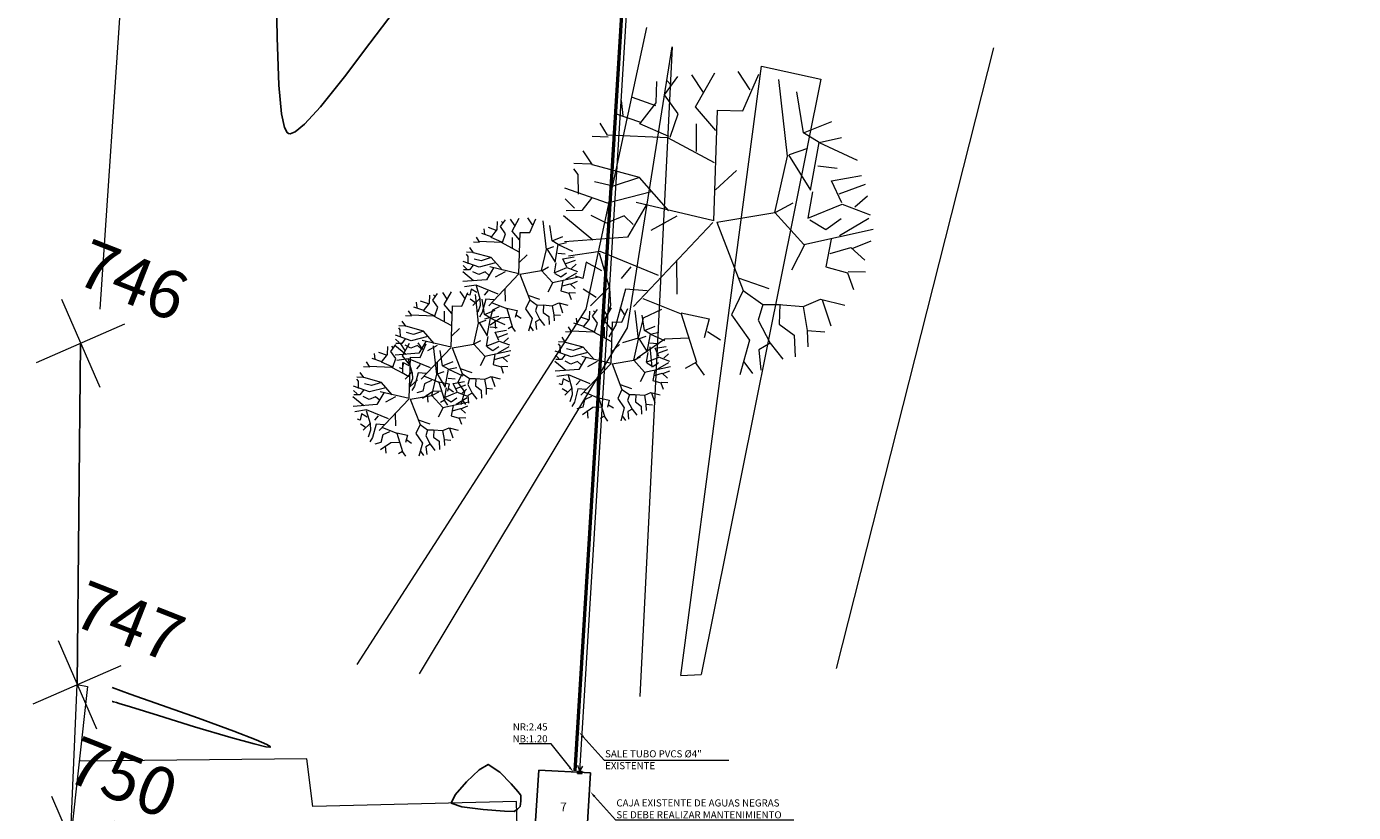
# Model space of a CAD drawing. Units: inches. Extents: x 7 to 411, y -35 to 154.
# Drawn here: x 63 to 91, y 67 to 83 of the extents above; entities that cross this region are included whole.
import ezdxf
from ezdxf import colors
from ezdxf.entities.mleader import LeaderData, LeaderLine
from ezdxf.math import Vec2, Vec3

# ---------------------------------------------------------------- set-up
doc = ezdxf.new("R2010")
doc.units = ezdxf.units.IN
doc.header["$MEASUREMENT"] = 0
for name, color, linetype, lineweight in [('1. ARQUITECTONICO', 251, 'Continuous', 0), ('HS AGUAS NEGRAS', 3, 'Continuous', 53), ('HS CAJAS Y POZOS', 13, 'Continuous', 25), ('HS TEXTOS', 7, 'Continuous', 20)]:
    doc.layers.add(name, color=color, linetype=linetype, lineweight=lineweight)
doc.styles.add('100', font='simplex.shx', dxfattribs={"width": 0.8, "height": 0.17})
doc.styles.get("Standard").update_dxf_attribs({"font": 'Arial Regular.ttf'})

# ---------------------------------------------------------------- blocks, each defined once
blk = doc.blocks.new('shrub4')
for p, q in [((-0.0939, 0.2477), (-0.0388, 0.3111)), ((-0.0939, 0.2477), (-0.0917, 0.2933)), ((-0.0133, 0.2504), (-0.0069, 0.3111)), ((0.0163, 0.2578), (0.0121, 0.3138)), ((0.0502, 0.2806), (0.0353, 0.3111)), ((0.0376, 0.2578), (0.0737, 0.3061)), ((0.0969, 0.2349), (0.0798, 0.3011)), ((0.0947, 0.1611), (0.1033, 0.3038)), ((0.1288, 0.2527), (0.1243, 0.2933)), ((-0.1213, 0.2222), (-0.1278, 0.2833)), ((-0.0494, 0.2322), (-0.0346, 0.2682)), ((0.1266, 0.2504), (0.1585, 0.2705)), ((-0.0939, 0.2477), (-0.1213, 0.2222)), ((-0.0069, 0.2044), (-0.0939, 0.2477)), ((0.0353, 0.2578), (-0.0133, 0.2504)), ((0.046, 0.1839), (0.0376, 0.2578)), ((0.0779, 0.2121), (0.065, 0.2477)), ((0.1266, 0.2071), (0.1266, 0.2504)), ((0.171, 0.2322), (0.1817, 0.2655)), ((-0.1213, 0.2222), (-0.2042, 0.2322)), ((-0.0875, 0.1839), (-0.0897, 0.2222)), ((0.0991, 0.2171), (0.1498, 0.1916)), ((0.1498, 0.1916), (0.1733, 0.2299)), ((0.1733, 0.2299), (0.2091, 0.2322)), ((-0.0855, 0.1789), (-0.238, 0.2044)), ((-0.0875, 0.1815), (-0.0069, 0.2044)), ((-0.0027, 0.2071), (0.046, 0.1839)), ((0.0502, 0.1866), (0.0779, 0.2121)), ((0.2091, 0.1637), (0.2346, 0.2071)), ((-0.1977, 0.1177), (-0.2593, 0.1688)), ((0.0163, 0.1231), (-0.0855, 0.1789)), ((0.0163, 0.1255), (0.0079, 0.1637)), ((0.0163, 0.1231), (0.0947, 0.1611)), ((0.0947, 0.1637), (0.1372, 0.1231)), ((0.2136, 0.1282), (0.2091, 0.1637)), ((0.2113, 0.1661), (0.2665, 0.1688)), ((-0.2338, 0.1433), (-0.2761, 0.1305)), ((0.2623, 0.1204), (0.2749, 0.1537)), ((-0.2126, 0.0694), (-0.1977, 0.1177)), ((0.0034, 0.0054), (0.0163, 0.1231)), ((0.1965, 0.0798), (0.2136, 0.1255)), ((0.2136, 0.1255), (0.2623, 0.1204)), ((0.2623, 0.1204), (0.2942, 0.1127)), ((-0.2316, 0.0288), (-0.2867, 0.0848)), ((0.1965, 0.0822), (0.2346, 0.0694)), ((0.2346, 0.0694), (0.2642, 0.0926)), ((0.2642, 0.0926), (0.3068, 0.0822)), ((-0.1745, 0.0543), (-0.2316, 0.0288)), ((-0.0007, 0.0009), (-0.2126, 0.0693)), ((-0.0601, 0.021), (-0.0855, 0.0721)), ((0.1224, 0.016), (0.1604, 0.0694)), ((0.1881, 0.0492), (0.1965, 0.0798)), ((0.2665, 0.0415), (0.3045, 0.057)), ((-0.2551, 0.0516), (-0.2954, 0.0392)), ((-0.1129, 0.0338), (-0.1871, -0.0424)), ((0.1498, 0.0187), (0.1881, 0.0492)), ((0.1881, 0.0492), (0.2155, 0.0314)), ((0.2155, 0.0314), (0.2665, 0.0415)), ((0.2665, 0.0415), (0.2729, 0.016)), ((-0.2719, -0.0246), (-0.2996, 0.011)), ((-0.1448, 0.0059), (-0.1977, 0.021)), ((-0.0007, 0.0009), (-0.0792, -0.1391)), ((0.0034, 0.0054), (0.1498, 0.0187)), ((0.1498, 0.0187), (0.1901, -0.0169)), ((0.1901, -0.0169), (0.2494, 0.0032)), ((0.2494, 0.0032), (0.3109, -0.0347)), ((0.2729, 0.016), (0.3132, 0.0086)), ((-0.2867, -0.0068), (-0.2973, -0.0119)), ((-0.2274, -0.0092), (-0.2719, -0.0246)), ((-0.1871, -0.0374), (-0.2274, -0.0092)), ((0.0015, -0.0018), (0.1197, -0.2017)), ((0.2877, -0.0196), (0.3151, -0.0092)), ((-0.2612, -0.0451), (-0.3015, -0.0323)), ((-0.2551, -0.0475), (-0.2847, -0.0881)), ((-0.2296, -0.0881), (-0.2612, -0.0451)), ((-0.1893, -0.0397), (-0.2296, -0.0881)), ((-0.1871, -0.0424), (-0.2254, -0.1569)), ((0.2091, -0.073), (0.2323, -0.0525)), ((-0.0304, -0.0679), (-0.0175, -0.1264)), ((0.1585, -0.1136), (0.1859, -0.0629)), ((0.1859, -0.0629), (0.2197, -0.083)), ((-0.2316, -0.0857), (-0.2635, -0.1314)), ((-0.0452, -0.0807), (-0.1258, -0.1186)), ((-0.0917, -0.1035), (-0.0939, -0.1952)), ((0.0566, -0.0935), (0.1201, -0.1112)), ((0.2623, -0.1136), (0.2919, -0.1035)), ((-0.2551, -0.1163), (-0.2847, -0.1112)), ((-0.1258, -0.1186), (-0.1765, -0.2026)), ((-0.1258, -0.1186), (-0.1236, -0.1747)), ((-0.0685, -0.1213), (-0.0175, -0.1747)), ((0.1095, -0.1797), (0.1604, -0.1136)), ((0.1604, -0.1136), (0.2623, -0.1112)), ((0.2113, -0.1136), (0.2007, -0.1596)), ((0.2623, -0.1112), (0.2687, -0.1364)), ((-0.2254, -0.1569), (-0.2528, -0.1646)), ((-0.2209, -0.1569), (-0.2316, -0.1875)), ((-0.0388, -0.1569), (-0.0601, -0.1697)), ((0.0737, -0.1364), (-0.0049, -0.2358)), ((0.1414, -0.1492), (0.1478, -0.1898)), ((0.2007, -0.1596), (0.222, -0.2231)), ((-0.1236, -0.1747), (-0.1426, -0.2079)), ((-0.0601, -0.1697), (-0.0559, -0.2079)), ((-0.0175, -0.1747), (-0.043, -0.2993)), ((0.0418, -0.1848), (0.0589, -0.2103)), ((0.0969, -0.167), (0.0821, -0.2079)), ((-0.1765, -0.2026), (-0.2084, -0.213)), ((-0.1787, -0.2053), (-0.1893, -0.2382)), ((-0.0939, -0.1952), (-0.1468, -0.2687)), ((-0.0559, -0.2079), (-0.0791, -0.2331)), ((0.0821, -0.2079), (0.1456, -0.2459)), ((0.1478, -0.1898), (0.1839, -0.2103)), ((0.1839, -0.2103), (0.1839, -0.2435)), ((0.2071, -0.1925), (0.2474, -0.2002)), ((-0.1658, -0.2358), (-0.1787, -0.2409)), ((-0.1278, -0.2459), (-0.1658, -0.2358)), ((-0.1129, -0.2231), (-0.0939, -0.2486)), ((-0.0049, -0.2358), (-0.0133, -0.2993)), ((-0.0027, -0.2382), (0.0692, -0.2382)), ((0.0692, -0.2382), (0.0947, -0.2842)), ((0.0714, -0.2382), (0.1053, -0.2459)), ((-0.1023, -0.2613), (-0.1258, -0.2741)), ((-0.0939, -0.2486), (-0.1023, -0.2791)), ((-0.0304, -0.2435), (-0.0939, -0.2865)), ((0.0334, -0.2435), (0.0079, -0.2687)), ((0.1053, -0.2459), (0.1372, -0.2687)), ((0.1456, -0.2459), (0.1646, -0.2664)), ((0.0079, -0.2687), (0.0376, -0.2842)), ((0.0376, -0.2842), (0.0292, -0.2969)), ((0.0821, -0.2687), (0.0589, -0.2892))]:
    blk.add_line(p, q)
blk = doc.blocks.new('*U5')
at = {"color": 0, "linetype": 'ByBlock', "lineweight": -2, "transparency": 16777216}
for p, q in [((-0.707, -0.707), (0.707, 0.707)), ((-0.707, 0.707), (0.707, -0.707))]:
    blk.add_line(p, q, dxfattribs=at)
blk = doc.blocks.new('*U87', base_point=(978838.956, 1122950.481, 2.656))
at = {"linetype": 'ByBlock', "insert": (978838.348, 1122951.288, 2.656), "char_height": 1, "attachment_point": 7}
blk.add_mtext('746', dxfattribs=at)
blk = doc.blocks.new('*U88', base_point=(978838.9555, 1122950.481, 2.656))
at = {"color": 0, "linetype": 'ByBlock', "lineweight": -2}
blk.add_blockref('*U87', (978838.9555, 1122950.481, 2.656), dxfattribs=at)
blk = doc.blocks.new('*U89', base_point=(978838.9555, 1122950.481, 2.656))
at = {"color": 0, "linetype": 'ByBlock', "lineweight": -2}
for name in ['*U88', '*U5']:
    blk.add_blockref(name, (978838.9555, 1122950.481, 2.656), dxfattribs=at)
blk = doc.blocks.new('*U90', base_point=(978841.484, 1122943.844, 2.62))
at = {"linetype": 'ByBlock', "insert": (978840.877, 1122944.651, 2.62), "char_height": 1, "attachment_point": 7}
blk.add_mtext('747', dxfattribs=at)
blk = doc.blocks.new('*U91', base_point=(978841.4843, 1122943.844, 2.62))
at = {"color": 0, "linetype": 'ByBlock', "lineweight": -2}
blk.add_blockref('*U90', (978841.4843, 1122943.844, 2.62), dxfattribs=at)
blk = doc.blocks.new('*U92', base_point=(978841.4843, 1122943.844, 2.62))
at = {"color": 0, "linetype": 'ByBlock', "lineweight": -2}
for name in ['*U91', '*U5']:
    blk.add_blockref(name, (978841.4843, 1122943.844, 2.62), dxfattribs=at)
blk = doc.blocks.new('*U93', base_point=(978842.539, 1122940.779, 2.669))
at = {"linetype": 'ByBlock', "insert": (978841.932, 1122941.586, 2.669), "char_height": 1, "attachment_point": 7}
blk.add_mtext('750', dxfattribs=at)
blk = doc.blocks.new('*U94', base_point=(978842.5395, 1122940.779, 2.669))
at = {"color": 0, "linetype": 'ByBlock', "lineweight": -2}
blk.add_blockref('*U93', (978842.5395, 1122940.779, 2.669), dxfattribs=at)
blk = doc.blocks.new('*U95', base_point=(978842.5395, 1122940.779, 2.669))
at = {"color": 0, "linetype": 'ByBlock', "lineweight": -2}
for name in ['*U94', '*U5']:
    blk.add_blockref(name, (978842.5395, 1122940.779, 2.669), dxfattribs=at)

msp = doc.modelspace()

# ---------------------------------------------------------------- linework, layer by layer
at = {"layer": '1. ARQUITECTONICO', "lineweight": 20, "ltscale": 0.07, "elevation": -0.9835, "flags": 128}
msp.add_lwpolyline([(64.5925, 77.5132), (65.5188, 91.2713)], dxfattribs=at)
at = {"layer": '1. ARQUITECTONICO', "flags": 128}
for points, elevation in [([(74.5634, 67.9002), (75.8155, 88.2435)], 961.0415), ([(69.9311, 70.1182), (74.6954, 77.5082), (75.9514, 83.3669)], -0.3405), ([(71.2251, 69.925), (75.5531, 77.1215), (76.4792, 82.9684)], -0.3485), ([(76.4792, 82.9684), (75.8076, 69.4559)], -0.3635), ([(79.8951, 70.0355), (83.1707, 82.9487)], -0.3415), ([(76.6595, 69.8884), (78.3375, 82.5673)], -0.3445), ([(78.3375, 82.5673), (79.5738, 82.2918)], -0.3305), ([(79.5738, 82.2918), (77.0858, 69.9142)], -0.3425), ([(76.6595, 69.8884), (77.0858, 69.9142)], -0.3445), ([(68.8882, 68.1539), (64.157, 68.1093)], -0.4085), ([(67.0584, 52.2402), (67.2428, 51.4741), (70.4973, 51.6853), (70.5565, 54.8993), (73.5623, 54.966), (73.2447, 67.2683), (69.0087, 67.1653), (68.8882, 68.1539)], -0.6765), ([(74.5117, 67.852), (74.5135, 67.902)], -0.3025), ([(74.5117, 67.852), (74.5135, 67.902)], -0.3025), ([(74.5135, 67.902), (74.6134, 67.8984)], -0.3025), ([(74.5135, 67.902), (74.6134, 67.8984)], -0.3025), ([(74.5634, 67.9002), (74.5186, 68.0154)], 961.0415), ([(74.5634, 67.9002), (74.5186, 68.0154)], 961.0415), ([(74.5634, 67.9002), (74.6257, 68.0046)], 961.0415), ([(74.5634, 67.9002), (74.6257, 68.0046)], 961.0415), ([(74.6116, 67.8484), (74.6134, 67.8984)], -0.3025), ([(74.6116, 67.8484), (74.6134, 67.8984)], -0.3025), ([(74.5117, 67.852), (74.6116, 67.8484)], -0.3025), ([(74.5117, 67.852), (74.6116, 67.8484)], -0.3025)]:
    msp.add_lwpolyline(points, dxfattribs=dict(at, elevation=elevation))
at = {"layer": '1. ARQUITECTONICO', "lineweight": -3, "elevation": -0.4095}
for points in [[(68.2509, 84.3077), (68.2686, 83.1632), (68.3071, 82.1723), (68.3625, 81.5762), (68.4234, 81.2868), (68.4748, 81.1843), (68.5042, 81.1632), (68.543, 81.1594), (68.6424, 81.1976), (68.8393, 81.3565), (69.1731, 81.7208), (69.6662, 82.3414), (70.1934, 83.0421), (70.7008, 83.7122)], [(64.8374, 69.3526), (64.8429, 69.351), (64.8694, 69.3433), (64.9277, 69.3265), (64.9833, 69.3105), (65.2195, 69.236), (65.799, 69.0549), (66.5507, 68.8241), (67.3036, 68.6007), (67.7917, 68.4658), (68.0336, 68.4092), (68.1153, 68.3996), (68.1281, 68.4046), (68.1212, 68.4161), (68.0528, 68.4561), (67.8322, 68.5524), (67.3697, 68.7318), (66.6323, 69.002), (65.8622, 69.2765), (65.2139, 69.5053), (64.8418, 69.6383)]]:
    msp.add_lwpolyline(points, dxfattribs=at)
at = {"layer": '1. ARQUITECTONICO', "ltscale": 0.07, "elevation": -0.8275, "flags": 128}
msp.add_lwpolyline([(90.6448, 17.1594), (83.5217, 16.0172), (64.002, 15.1213), (63.6735, 28.8291), (63.2549, 50.4337), (63.1996, 53.2821), (63.9764, 66.4617), (64.113, 69.7001), (64.1837, 76.802)], dxfattribs=at)
at = {"layer": '1. ARQUITECTONICO', "lineweight": 20, "elevation": -0.3535, "flags": 128}
msp.add_lwpolyline([(64.1837, 76.8024), (64.113, 69.7001), (64.3275, 69.6582), (63.9757, 66.4617), (67.277, 66.4592)], dxfattribs=at)
at = {"layer": '1. ARQUITECTONICO', "lineweight": -3, "elevation": -0.4095}
msp.add_lwpolyline([(73.3363, 67.3973), (73.3274, 67.4107), (73.2753, 67.4759), (73.1347, 67.6376), (72.8963, 67.882), (72.6576, 68.0406), (72.4696, 67.9288), (72.2025, 67.6782), (71.9702, 67.4075), (71.887, 67.2353), (72.1063, 67.1603), (72.552, 67.1042), (72.9932, 67.0698), (73.1994, 67.06), (73.264, 67.1102), (73.3223, 67.1679), (73.3364, 67.277), (73.3363, 67.3973)], close=True, dxfattribs=at)
at = {"layer": 'HS AGUAS NEGRAS', "elevation": 961.0415, "flags": 128}
msp.add_lwpolyline([(74.4636, 67.9063), (75.7157, 88.2497)], dxfattribs=at)
at = {"layer": 'HS CAJAS Y POZOS', "color": 13, "linetype": 'Continuous', "lineweight": 25}
for points, elevation in [([(73.6332, 66.7666), (73.7066, 67.9187)], -0.3095), ([(74.7842, 67.8648), (73.7066, 67.9187)], -0.3025), ([(74.7108, 66.7128), (74.7842, 67.8648)], -0.3035)]:
    msp.add_lwpolyline(points, dxfattribs=dict(at, elevation=elevation))

# ---------------------------------------------------------------- block references
at = {"layer": '1. ARQUITECTONICO', "rotation": 285.9925255146372}
for p, xscale, yscale, zscale in [((77.3435, 79.3351, 4.2813), 10.34925930381224, 10.34925930381224, 10.34925930381224), ((73.2923, 78.2431, -0.2535), 3.870959999999999, 3.870959999999999, 3.870959999999999), ((71.8839, 76.7129, -0.3425), 3.870959999999999, 3.870959999999999, 3.870959999999999), ((75.2083, 76.3796, -0.3165), 3.870959999999999, 3.870959999999999, 3.870959999999999), ((71.012, 75.6461, -0.3725), 3.870959999999999, 3.870959999999999, 3.870959999999999)]:
    msp.add_blockref('shrub4', p, dxfattribs=dict(at, xscale=xscale, yscale=yscale, zscale=zscale))
at = {"layer": '1. ARQUITECTONICO', "rotation": 338.5724570110182}
for name, p in [('*U89', (64.1837, 76.8021, -0.3535)), ('*U92', (64.113, 69.7, -0.3895)), ('*U95', (63.9756, 66.4614, -0.3405))]:
    msp.add_blockref(name, p, dxfattribs=at)

# ---------------------------------------------------------------- texts
at = {"layer": 'HS TEXTOS', "color": 5, "linetype": 'Continuous', "insert": (74.1523, 67.0086), "char_height": 0.1825, "width": 5.613173, "attachment_point": 7, "style": '100'}
msp.add_mtext('7', dxfattribs=at)

# ---------------------------------------------------------------- leaders
at = {"layer": 'HS TEXTOS'}
ml = msp.add_multileader_mtext('Standard', dxfattribs=at)
ml.set_content('NR:2.45\\PNB:1.20', color=256, style='100')
ml.set_leader_properties(color=1, lineweight=13)
ml.build(insert=Vec2(0, 0))
ml.multileader.update_dxf_attribs({"text_left_attachment_type": 5, "text_right_attachment_type": 5, "dogleg_length": 0.01, "arrow_head_size": 0.1307})
ctx = ml.context
ctx.base_point, ctx.char_height, ctx.arrow_head_size, ctx.landing_gap_size, ctx.plane_origin, ctx.plane_x_axis, ctx.plane_y_axis = Vec3(73.1941, 68.4704), 0.1481, 0.1307, 0.00871, Vec3(74.4471, 68.5972), Vec3(0.9999999, -0.0003532), Vec3(0.0003532, 0.9999999)
ctx.left_attachment, ctx.right_attachment, ctx.text_align_type = 5, 5, 2
notes = []
notes.append((ctx, [(1, (1, 1, 0), (73.9643, 68.4701), (-0.9999999, 0.0003532), 0.0645, [(0, [(74.4312, 67.878)], 0, [])])]))
ctx.mtext.insert, ctx.mtext.text_direction, ctx.mtext.rotation, ctx.mtext.width, ctx.mtext.defined_height, ctx.mtext.alignment, ctx.mtext.flow_direction = Vec3(73.8913, 68.8947), Vec3(0.9999999, -0.0003532), 6.2828321, 1.095908, 0.2763, 3, 5
ml = msp.add_multileader_mtext('Standard', dxfattribs=at)
ml.set_content('SALE TUBO PVCS %%C4" EXISTENTE  ', color=256, style='100')
ml.set_leader_properties(color=1, lineweight=13)
ml.build(insert=Vec2(0, 0))
ml.multileader.update_dxf_attribs({"text_left_attachment_type": 5, "text_right_attachment_type": 5, "dogleg_length": 0.01, "arrow_head_size": 0.1307})
ctx = ml.context
ctx.base_point, ctx.char_height, ctx.arrow_head_size, ctx.landing_gap_size, ctx.plane_origin, ctx.plane_x_axis, ctx.plane_y_axis = Vec3(75.079, 68.1299), 0.148104, 0.1307, 0.00871, Vec3(76.158, 68.2794), Vec3(0.9999999, -0.0003532), Vec3(0.0003532, 0.9999999)
ctx.left_attachment, ctx.right_attachment = 5, 5
notes.append((ctx, [(0, (1, 1, 0), (75.069, 68.1299), (0.9999999, -0.0003532), 0.01, [(0, [(74.5457, 68.7108)], 0, [])])]))
ctx.mtext.insert, ctx.mtext.text_direction, ctx.mtext.rotation, ctx.mtext.width, ctx.mtext.defined_height, ctx.mtext.flow_direction = Vec3(75.0878, 68.3358), Vec3(0.9999999, -0.0003532), 6.2828321, 3.025523, 0.2763, 5
ml = msp.add_multileader_mtext('Standard', dxfattribs=at)
ml.set_content('CAJA EXISTENTE DE AGUAS NEGRAS SE DEBE REALIZAR MANTENIMIENTO ', color=256, style='100')
ml.set_leader_properties(color=1, lineweight=13)
ml.build(insert=Vec2(0, 0))
ml.multileader.update_dxf_attribs({"text_left_attachment_type": 5, "text_right_attachment_type": 5, "dogleg_length": 0.01, "arrow_head_size": 0.1307})
ctx = ml.context
ctx.base_point, ctx.char_height, ctx.arrow_head_size, ctx.landing_gap_size, ctx.plane_origin, ctx.plane_x_axis, ctx.plane_y_axis = Vec3(75.3133, 66.8897), 0.148104, 0.1307, 0.00871, Vec3(76.3923, 67.0392), Vec3(0.9999999, -0.0003532), Vec3(0.0003532, 0.9999999)
ctx.left_attachment, ctx.right_attachment = 5, 5
notes.append((ctx, [(0, (1, 1, 0), (75.3033, 66.8897), (0.9999999, -0.0003532), 0.01, [(0, [(74.78, 67.4705)], 0, [])])]))
ctx.mtext.insert, ctx.mtext.text_direction, ctx.mtext.rotation, ctx.mtext.width, ctx.mtext.defined_height, ctx.mtext.flow_direction = Vec3(75.3221, 67.3142), Vec3(0.9999999, -0.0003532), 6.2828321, 3.649911, 0.2763, 5
for ctx, leaders in notes:
    for number, flags, end, landing, length, lines in leaders:
        leader = LeaderData()
        leader.index, (leader.has_last_leader_line, leader.has_dogleg_vector, leader.attachment_direction) = number, flags
        leader.last_leader_point, leader.dogleg_vector, leader.dogleg_length = Vec3(end), Vec3(landing), length
        for number, points, colour, breaks in lines:
            line = LeaderLine()
            line.index, line.vertices, line.color, line.breaks = number, Vec3.list(points), colors.encode_raw_color(colour), breaks
            leader.lines.append(line)
        ctx.leaders.append(leader)

doc.saveas('drawing.dxf')
